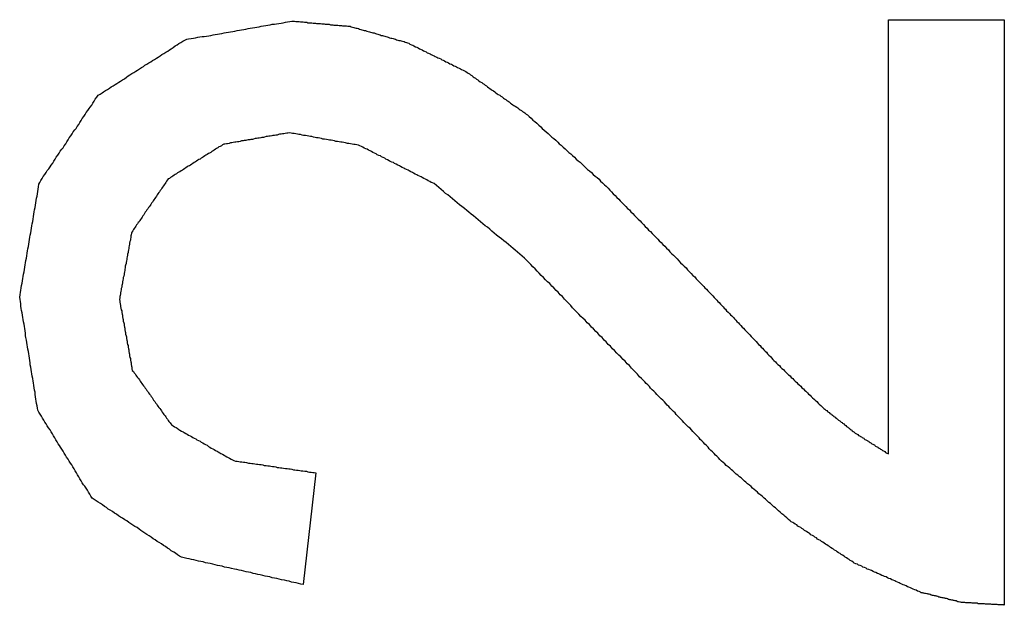
# Model space of a CAD drawing. Extents: x 9 to 79, y 2 to 135.
# Drawn here: x 11 to 11, y 43 to 43 of the extents above; entities that cross this region are included whole.
import ezdxf

# ---------------------------------------------------------------- set-up
doc = ezdxf.new("R2010")
doc.units = 0
doc.layers.add('TRIMETRIC', color=7, linetype='CONTINUOUS')

msp = doc.modelspace()

# ---------------------------------------------------------------- linework, layer by layer
at = {"layer": 'TRIMETRIC', "color": 7, "linetype": 'CONTINUOUS'}
for p, q in [((10.74807, 43.0358), (10.74807, 43.14597)), ((10.74807, 43.14597), (10.77748, 43.14597)), ((10.77748, 43.14597), (10.77748, 42.99744)), ((10.60272, 43.031), (10.59949, 43.00267))]:
    msp.add_line(p, q, dxfattribs=at)
at = {"layer": 'TRIMETRIC', "color": 7}
for points in [[(10.5474, 43.1268, 0), (10.5479, 43.1271, 0), (10.5484, 43.1274, 0), (10.5488, 43.1277, 0), (10.5493, 43.128, 0), (10.5498, 43.1283, 0), (10.5503, 43.1286, 0), (10.5507, 43.1289, 0), (10.5512, 43.1292, 0), (10.5517, 43.1295, 0), (10.5522, 43.1298, 0), (10.5527, 43.1301, 0), (10.5531, 43.1304, 0), (10.5536, 43.1307, 0), (10.5541, 43.131, 0), (10.5546, 43.1314, 0), (10.555, 43.1317, 0), (10.5555, 43.132, 0), (10.556, 43.1323, 0), (10.5565, 43.1326, 0), (10.557, 43.1329, 0), (10.5574, 43.1332, 0), (10.5579, 43.1335, 0), (10.5584, 43.1338, 0), (10.5589, 43.1341, 0), (10.5593, 43.1344, 0), (10.5598, 43.1347, 0), (10.5603, 43.135, 0), (10.5608, 43.1353, 0), (10.5612, 43.1356, 0), (10.5617, 43.1359, 0), (10.5622, 43.1362, 0), (10.5627, 43.1365, 0), (10.5632, 43.1368, 0), (10.5636, 43.1371, 0), (10.5641, 43.1374, 0), (10.5646, 43.1377, 0), (10.5651, 43.138, 0), (10.5655, 43.1383, 0), (10.566, 43.1386, 0), (10.5665, 43.1389, 0), (10.567, 43.1393, 0), (10.5675, 43.1396, 0), (10.5679, 43.1399, 0), (10.5684, 43.1402, 0), (10.5689, 43.1405, 0), (10.5694, 43.1408, 0), (10.5699, 43.141, 0), (10.5704, 43.1411, 0), (10.571, 43.1412, 0), (10.5716, 43.1413, 0), (10.5721, 43.1414, 0), (10.5727, 43.1415, 0), (10.5732, 43.1416, 0), (10.5738, 43.1417, 0), (10.5743, 43.1417, 0), (10.5749, 43.1418, 0), (10.5755, 43.1419, 0), (10.576, 43.142, 0), (10.5766, 43.1421, 0), (10.5771, 43.1422, 0), (10.5777, 43.1423, 0), (10.5782, 43.1424, 0), (10.5788, 43.1425, 0), (10.5794, 43.1426, 0), (10.5799, 43.1427, 0), (10.5805, 43.1428, 0), (10.581, 43.1429, 0), (10.5816, 43.143, 0), (10.5821, 43.1431, 0), (10.5827, 43.1432, 0), (10.5833, 43.1433, 0), (10.5838, 43.1434, 0), (10.5844, 43.1435, 0), (10.5849, 43.1436, 0), (10.5855, 43.1437, 0), (10.586, 43.1438, 0), (10.5866, 43.1439, 0), (10.5872, 43.144, 0), (10.5877, 43.1441, 0), (10.5883, 43.1442, 0), (10.5888, 43.1443, 0), (10.5894, 43.1444, 0), (10.59, 43.1445, 0), (10.5905, 43.1446, 0), (10.5911, 43.1447, 0), (10.5916, 43.1448, 0), (10.5922, 43.1448, 0), (10.5927, 43.1449, 0), (10.5933, 43.145, 0), (10.5939, 43.1451, 0), (10.5944, 43.1452, 0), (10.595, 43.1453, 0), (10.5955, 43.1454, 0), (10.5961, 43.1455, 0), (10.5966, 43.1456, 0)], [(10.5966, 43.1456, 0), (10.597, 43.1456, 0), (10.5973, 43.1456, 0), (10.5976, 43.1455, 0), (10.5979, 43.1455, 0), (10.5982, 43.1455, 0), (10.5985, 43.1455, 0), (10.5988, 43.1454, 0), (10.5992, 43.1454, 0), (10.5995, 43.1454, 0), (10.5998, 43.1453, 0), (10.6001, 43.1453, 0), (10.6004, 43.1453, 0), (10.6007, 43.1452, 0), (10.601, 43.1452, 0), (10.6014, 43.1452, 0), (10.6017, 43.1452, 0), (10.602, 43.1451, 0), (10.6023, 43.1451, 0), (10.6026, 43.1451, 0), (10.6029, 43.145, 0), (10.6032, 43.145, 0), (10.6036, 43.145, 0), (10.6039, 43.145, 0), (10.6042, 43.1449, 0), (10.6045, 43.1449, 0), (10.6048, 43.1449, 0), (10.6051, 43.1448, 0), (10.6054, 43.1448, 0), (10.6057, 43.1448, 0), (10.6061, 43.1448, 0), (10.6064, 43.1447, 0), (10.6067, 43.1447, 0), (10.607, 43.1447, 0), (10.6073, 43.1446, 0), (10.6076, 43.1446, 0), (10.6079, 43.1446, 0), (10.6083, 43.1446, 0), (10.6086, 43.1445, 0), (10.6089, 43.1445, 0), (10.6092, 43.1445, 0), (10.6095, 43.1444, 0), (10.6098, 43.1444, 0), (10.6101, 43.1444, 0), (10.6105, 43.1444, 0), (10.6108, 43.1443, 0), (10.6111, 43.1443, 0), (10.6114, 43.1443, 0), (10.6117, 43.1442, 0), (10.612, 43.1441, 0), (10.6123, 43.144, 0), (10.6126, 43.1439, 0), (10.6129, 43.1438, 0), (10.6132, 43.1438, 0), (10.6135, 43.1437, 0), (10.6138, 43.1436, 0), (10.6141, 43.1435, 0), (10.6144, 43.1434, 0), (10.6147, 43.1433, 0), (10.615, 43.1432, 0), (10.6153, 43.1432, 0), (10.6156, 43.1431, 0), (10.616, 43.143, 0), (10.6163, 43.1429, 0), (10.6166, 43.1428, 0), (10.6169, 43.1427, 0), (10.6172, 43.1426, 0), (10.6175, 43.1426, 0), (10.6178, 43.1425, 0), (10.6181, 43.1424, 0), (10.6184, 43.1423, 0), (10.6187, 43.1422, 0), (10.619, 43.1421, 0), (10.6193, 43.142, 0), (10.6196, 43.142, 0), (10.6199, 43.1419, 0), (10.6202, 43.1418, 0), (10.6205, 43.1417, 0), (10.6208, 43.1416, 0), (10.6211, 43.1415, 0), (10.6214, 43.1414, 0), (10.6217, 43.1413, 0), (10.622, 43.1413, 0), (10.6223, 43.1412, 0), (10.6226, 43.1411, 0), (10.6229, 43.141, 0), (10.6232, 43.1409, 0), (10.6235, 43.1408, 0), (10.6238, 43.1407, 0), (10.6241, 43.1407, 0), (10.6244, 43.1406, 0), (10.6247, 43.1405, 0), (10.6251, 43.1404, 0), (10.6254, 43.1403, 0), (10.6257, 43.1402, 0), (10.626, 43.1401, 0)], [(10.626, 43.1401, 0), (10.6263, 43.14, 0), (10.6266, 43.1398, 0), (10.627, 43.1396, 0), (10.6273, 43.1395, 0), (10.6276, 43.1393, 0), (10.628, 43.1391, 0), (10.6283, 43.139, 0), (10.6287, 43.1388, 0), (10.629, 43.1386, 0), (10.6293, 43.1385, 0), (10.6297, 43.1383, 0), (10.63, 43.1381, 0), (10.6303, 43.138, 0), (10.6307, 43.1378, 0), (10.631, 43.1376, 0), (10.6313, 43.1375, 0), (10.6317, 43.1373, 0), (10.632, 43.1371, 0), (10.6323, 43.137, 0), (10.6327, 43.1368, 0), (10.633, 43.1366, 0), (10.6334, 43.1365, 0), (10.6337, 43.1363, 0), (10.634, 43.1362, 0), (10.6344, 43.136, 0), (10.6347, 43.1358, 0), (10.635, 43.1357, 0), (10.6354, 43.1355, 0), (10.6357, 43.1353, 0), (10.636, 43.1352, 0), (10.6364, 43.135, 0), (10.6367, 43.1348, 0), (10.6371, 43.1347, 0), (10.6374, 43.1345, 0), (10.6377, 43.1343, 0), (10.6381, 43.1342, 0), (10.6384, 43.134, 0), (10.6387, 43.1338, 0), (10.6391, 43.1337, 0), (10.6394, 43.1335, 0), (10.6397, 43.1333, 0), (10.6401, 43.1332, 0), (10.6404, 43.133, 0), (10.6408, 43.1328, 0), (10.6411, 43.1326, 0), (10.6414, 43.1324, 0), (10.6417, 43.1322, 0), (10.642, 43.132, 0), (10.6423, 43.1318, 0), (10.6426, 43.1315, 0), (10.6429, 43.1313, 0), (10.6432, 43.1311, 0), (10.6435, 43.1309, 0), (10.6438, 43.1307, 0), (10.6441, 43.1305, 0), (10.6444, 43.1302, 0), (10.6448, 43.13, 0), (10.6451, 43.1298, 0), (10.6454, 43.1296, 0), (10.6457, 43.1294, 0), (10.646, 43.1292, 0), (10.6463, 43.1289, 0), (10.6466, 43.1287, 0), (10.6469, 43.1285, 0), (10.6472, 43.1283, 0), (10.6475, 43.1281, 0), (10.6478, 43.1279, 0), (10.6481, 43.1277, 0), (10.6484, 43.1274, 0), (10.6487, 43.1272, 0), (10.649, 43.127, 0), (10.6494, 43.1268, 0), (10.6497, 43.1266, 0), (10.65, 43.1264, 0), (10.6503, 43.1261, 0), (10.6506, 43.1259, 0), (10.6509, 43.1257, 0), (10.6512, 43.1255, 0), (10.6515, 43.1253, 0), (10.6518, 43.1251, 0), (10.6521, 43.1248, 0), (10.6524, 43.1246, 0), (10.6527, 43.1244, 0), (10.653, 43.1242, 0), (10.6533, 43.124, 0), (10.6537, 43.1238, 0), (10.654, 43.1236, 0), (10.6543, 43.1233, 0), (10.6546, 43.1231, 0), (10.6549, 43.1229, 0), (10.6552, 43.1227, 0), (10.6555, 43.1225, 0), (10.6558, 43.1223, 0), (10.6561, 43.122, 0), (10.6564, 43.1218, 0)], [(10.5275, 43.0756, 0), (10.5276, 43.0762, 0), (10.5277, 43.0768, 0), (10.5278, 43.0773, 0), (10.5279, 43.0779, 0), (10.528, 43.0785, 0), (10.5281, 43.0791, 0), (10.5282, 43.0797, 0), (10.5283, 43.0803, 0), (10.5284, 43.0808, 0), (10.5285, 43.0814, 0), (10.5286, 43.082, 0), (10.5287, 43.0826, 0), (10.5288, 43.0832, 0), (10.5289, 43.0838, 0), (10.529, 43.0843, 0), (10.5291, 43.0849, 0), (10.5292, 43.0855, 0), (10.5293, 43.0861, 0), (10.5294, 43.0867, 0), (10.5295, 43.0873, 0), (10.5296, 43.0878, 0), (10.5297, 43.0884, 0), (10.5298, 43.089, 0), (10.5299, 43.0896, 0), (10.53, 43.0902, 0), (10.5301, 43.0908, 0), (10.5302, 43.0913, 0), (10.5303, 43.0919, 0), (10.5304, 43.0925, 0), (10.5305, 43.0931, 0), (10.5306, 43.0937, 0), (10.5307, 43.0942, 0), (10.5308, 43.0948, 0), (10.5309, 43.0954, 0), (10.531, 43.096, 0), (10.5311, 43.0966, 0), (10.5312, 43.0972, 0), (10.5313, 43.0977, 0), (10.5314, 43.0983, 0), (10.5315, 43.0989, 0), (10.5316, 43.0995, 0), (10.5317, 43.1001, 0), (10.5318, 43.1007, 0), (10.5319, 43.1012, 0), (10.532, 43.1018, 0), (10.5321, 43.1024, 0), (10.5322, 43.103, 0), (10.5323, 43.1036, 0), (10.5324, 43.1042, 0), (10.5326, 43.1047, 0), (10.5329, 43.1052, 0), (10.5332, 43.1057, 0), (10.5335, 43.1062, 0), (10.5339, 43.1067, 0), (10.5342, 43.1072, 0), (10.5345, 43.1077, 0), (10.5349, 43.1081, 0), (10.5352, 43.1086, 0), (10.5355, 43.1091, 0), (10.5359, 43.1096, 0), (10.5362, 43.1101, 0), (10.5365, 43.1106, 0), (10.5368, 43.1111, 0), (10.5372, 43.1116, 0), (10.5375, 43.1121, 0), (10.5378, 43.1126, 0), (10.5382, 43.1131, 0), (10.5385, 43.1135, 0), (10.5388, 43.114, 0), (10.5392, 43.1145, 0), (10.5395, 43.115, 0), (10.5398, 43.1155, 0), (10.5401, 43.116, 0), (10.5405, 43.1165, 0), (10.5408, 43.117, 0), (10.5411, 43.1175, 0), (10.5415, 43.118, 0), (10.5418, 43.1184, 0), (10.5421, 43.1189, 0), (10.5425, 43.1194, 0), (10.5428, 43.1199, 0), (10.5431, 43.1204, 0), (10.5434, 43.1209, 0), (10.5438, 43.1214, 0), (10.5441, 43.1219, 0), (10.5444, 43.1224, 0), (10.5448, 43.1229, 0), (10.5451, 43.1234, 0), (10.5454, 43.1238, 0), (10.5458, 43.1243, 0), (10.5461, 43.1248, 0), (10.5464, 43.1253, 0), (10.5467, 43.1258, 0), (10.5471, 43.1263, 0), (10.5474, 43.1268, 0)], [(10.6564, 43.1218, 0), (10.6569, 43.1214, 0), (10.6574, 43.121, 0), (10.6578, 43.1205, 0), (10.6583, 43.1201, 0), (10.6588, 43.1197, 0), (10.6593, 43.1192, 0), (10.6598, 43.1188, 0), (10.6602, 43.1184, 0), (10.6607, 43.1179, 0), (10.6612, 43.1175, 0), (10.6617, 43.1171, 0), (10.6621, 43.1167, 0), (10.6626, 43.1162, 0), (10.6631, 43.1158, 0), (10.6636, 43.1154, 0), (10.6641, 43.1149, 0), (10.6645, 43.1145, 0), (10.665, 43.1141, 0), (10.6655, 43.1136, 0), (10.666, 43.1132, 0), (10.6664, 43.1128, 0), (10.6669, 43.1123, 0), (10.6674, 43.1119, 0), (10.6679, 43.1115, 0), (10.6684, 43.1111, 0), (10.6688, 43.1106, 0), (10.6693, 43.1102, 0), (10.6698, 43.1098, 0), (10.6703, 43.1093, 0), (10.6707, 43.1089, 0), (10.6712, 43.1085, 0), (10.6717, 43.108, 0), (10.6722, 43.1076, 0), (10.6727, 43.1072, 0), (10.6731, 43.1067, 0), (10.6736, 43.1063, 0), (10.6741, 43.1059, 0), (10.6746, 43.1055, 0), (10.675, 43.105, 0), (10.6755, 43.1046, 0), (10.676, 43.1041, 0), (10.6764, 43.1037, 0), (10.6769, 43.1032, 0), (10.6773, 43.1027, 0), (10.6778, 43.1023, 0), (10.6782, 43.1018, 0), (10.6787, 43.1014, 0), (10.6791, 43.1009, 0), (10.6796, 43.1004, 0), (10.68, 43.1, 0), (10.6805, 43.0995, 0), (10.6809, 43.0991, 0), (10.6814, 43.0986, 0), (10.6818, 43.0981, 0), (10.6823, 43.0977, 0), (10.6827, 43.0972, 0), (10.6832, 43.0968, 0), (10.6836, 43.0963, 0), (10.6841, 43.0958, 0), (10.6845, 43.0954, 0), (10.685, 43.0949, 0), (10.6854, 43.0945, 0), (10.6859, 43.094, 0), (10.6863, 43.0935, 0), (10.6868, 43.0931, 0), (10.6872, 43.0926, 0), (10.6877, 43.0922, 0), (10.6881, 43.0917, 0), (10.6886, 43.0912, 0), (10.689, 43.0908, 0), (10.6895, 43.0903, 0), (10.6899, 43.0899, 0), (10.6904, 43.0894, 0), (10.6908, 43.0889, 0), (10.6913, 43.0885, 0), (10.6917, 43.088, 0), (10.6922, 43.0876, 0), (10.6926, 43.0871, 0), (10.6931, 43.0866, 0), (10.6935, 43.0862, 0), (10.694, 43.0857, 0), (10.6944, 43.0853, 0), (10.6949, 43.0848, 0), (10.6953, 43.0843, 0), (10.6958, 43.0839, 0), (10.6962, 43.0834, 0), (10.6967, 43.083, 0), (10.6971, 43.0825, 0), (10.6976, 43.082, 0), (10.698, 43.0816, 0), (10.6984, 43.0811, 0), (10.6989, 43.0807, 0), (10.6993, 43.0802, 0), (10.6998, 43.0797, 0), (10.7002, 43.0793, 0)], [(10.596, 43.1173, 0), (10.5956, 43.1172, 0), (10.5953, 43.1172, 0), (10.5949, 43.1171, 0), (10.5946, 43.117, 0), (10.5942, 43.117, 0), (10.5939, 43.1169, 0), (10.5935, 43.1169, 0), (10.5932, 43.1168, 0), (10.5929, 43.1167, 0), (10.5925, 43.1167, 0), (10.5922, 43.1166, 0), (10.5918, 43.1166, 0), (10.5915, 43.1165, 0), (10.5911, 43.1164, 0), (10.5908, 43.1164, 0), (10.5904, 43.1163, 0), (10.5901, 43.1163, 0), (10.5897, 43.1162, 0), (10.5894, 43.1161, 0), (10.589, 43.1161, 0), (10.5887, 43.116, 0), (10.5883, 43.1159, 0), (10.588, 43.1159, 0), (10.5876, 43.1158, 0), (10.5873, 43.1158, 0), (10.5869, 43.1157, 0), (10.5866, 43.1156, 0), (10.5862, 43.1156, 0), (10.5859, 43.1155, 0), (10.5855, 43.1155, 0), (10.5852, 43.1154, 0), (10.5849, 43.1153, 0), (10.5845, 43.1153, 0), (10.5842, 43.1152, 0), (10.5838, 43.1152, 0), (10.5835, 43.1151, 0), (10.5831, 43.115, 0), (10.5828, 43.115, 0), (10.5824, 43.1149, 0), (10.5821, 43.1149, 0), (10.5817, 43.1148, 0), (10.5814, 43.1147, 0), (10.581, 43.1147, 0), (10.5807, 43.1146, 0), (10.5803, 43.1145, 0), (10.58, 43.1145, 0), (10.5796, 43.1144, 0), (10.5793, 43.1144, 0), (10.579, 43.1142, 0), (10.5787, 43.114, 0), (10.5784, 43.1138, 0), (10.5781, 43.1137, 0), (10.5778, 43.1135, 0), (10.5775, 43.1133, 0), (10.5772, 43.1131, 0), (10.5769, 43.1129, 0), (10.5766, 43.1127, 0), (10.5763, 43.1125, 0), (10.576, 43.1123, 0), (10.5757, 43.1121, 0), (10.5754, 43.112, 0), (10.5751, 43.1118, 0), (10.5748, 43.1116, 0), (10.5745, 43.1114, 0), (10.5742, 43.1112, 0), (10.5739, 43.111, 0), (10.5736, 43.1108, 0), (10.5733, 43.1106, 0), (10.573, 43.1105, 0), (10.5727, 43.1103, 0), (10.5724, 43.1101, 0), (10.5721, 43.1099, 0), (10.5718, 43.1097, 0), (10.5715, 43.1095, 0), (10.5712, 43.1093, 0), (10.5709, 43.1091, 0), (10.5706, 43.1089, 0), (10.5703, 43.1088, 0), (10.57, 43.1086, 0), (10.5697, 43.1084, 0), (10.5694, 43.1082, 0), (10.5691, 43.108, 0), (10.5688, 43.1078, 0), (10.5685, 43.1076, 0), (10.5682, 43.1074, 0), (10.5679, 43.1073, 0), (10.5676, 43.1071, 0), (10.5673, 43.1069, 0), (10.567, 43.1067, 0), (10.5667, 43.1065, 0), (10.5664, 43.1063, 0), (10.5661, 43.1061, 0), (10.5658, 43.1059, 0), (10.5655, 43.1057, 0), (10.5652, 43.1056, 0)], [(10.6327, 43.1044, 0), (10.6323, 43.1046, 0), (10.632, 43.1047, 0), (10.6316, 43.1049, 0), (10.6312, 43.1051, 0), (10.6309, 43.1053, 0), (10.6305, 43.1055, 0), (10.6301, 43.1057, 0), (10.6297, 43.1059, 0), (10.6294, 43.1061, 0), (10.629, 43.1063, 0), (10.6286, 43.1064, 0), (10.6283, 43.1066, 0), (10.6279, 43.1068, 0), (10.6275, 43.107, 0), (10.6272, 43.1072, 0), (10.6268, 43.1074, 0), (10.6264, 43.1076, 0), (10.6261, 43.1078, 0), (10.6257, 43.108, 0), (10.6253, 43.1081, 0), (10.625, 43.1083, 0), (10.6246, 43.1085, 0), (10.6242, 43.1087, 0), (10.6239, 43.1089, 0), (10.6235, 43.1091, 0), (10.6231, 43.1093, 0), (10.6227, 43.1095, 0), (10.6224, 43.1097, 0), (10.622, 43.1098, 0), (10.6216, 43.11, 0), (10.6213, 43.1102, 0), (10.6209, 43.1104, 0), (10.6205, 43.1106, 0), (10.6202, 43.1108, 0), (10.6198, 43.111, 0), (10.6194, 43.1112, 0), (10.6191, 43.1114, 0), (10.6187, 43.1115, 0), (10.6183, 43.1117, 0), (10.618, 43.1119, 0), (10.6176, 43.1121, 0), (10.6172, 43.1123, 0), (10.6168, 43.1125, 0), (10.6165, 43.1127, 0), (10.6161, 43.1129, 0), (10.6157, 43.1131, 0), (10.6154, 43.1132, 0), (10.615, 43.1134, 0), (10.6146, 43.1136, 0), (10.6143, 43.1138, 0), (10.6139, 43.114, 0), (10.6135, 43.1141, 0), (10.6131, 43.1142, 0), (10.6127, 43.1143, 0), (10.6123, 43.1143, 0), (10.6119, 43.1144, 0), (10.6115, 43.1145, 0), (10.6111, 43.1146, 0), (10.6107, 43.1146, 0), (10.6102, 43.1147, 0), (10.6098, 43.1148, 0), (10.6094, 43.1149, 0), (10.609, 43.1149, 0), (10.6086, 43.115, 0), (10.6082, 43.1151, 0), (10.6078, 43.1151, 0), (10.6074, 43.1152, 0), (10.607, 43.1153, 0), (10.6066, 43.1154, 0), (10.6062, 43.1154, 0), (10.6058, 43.1155, 0), (10.6054, 43.1156, 0), (10.6049, 43.1157, 0), (10.6045, 43.1157, 0), (10.6041, 43.1158, 0), (10.6037, 43.1159, 0), (10.6033, 43.116, 0), (10.6029, 43.116, 0), (10.6025, 43.1161, 0), (10.6021, 43.1162, 0), (10.6017, 43.1163, 0), (10.6013, 43.1163, 0), (10.6009, 43.1164, 0), (10.6005, 43.1165, 0), (10.6001, 43.1166, 0), (10.5996, 43.1166, 0), (10.5992, 43.1167, 0), (10.5988, 43.1168, 0), (10.5984, 43.1168, 0), (10.598, 43.1169, 0), (10.5976, 43.117, 0), (10.5972, 43.1171, 0), (10.5968, 43.1171, 0), (10.5964, 43.1172, 0), (10.596, 43.1173, 0)], [(10.5652, 43.1056, 0), (10.565, 43.1053, 0), (10.5648, 43.105, 0), (10.5646, 43.1047, 0), (10.5644, 43.1044, 0), (10.5642, 43.1041, 0), (10.564, 43.1038, 0), (10.5638, 43.1035, 0), (10.5636, 43.1032, 0), (10.5634, 43.1029, 0), (10.5632, 43.1026, 0), (10.563, 43.1023, 0), (10.5628, 43.1021, 0), (10.5626, 43.1018, 0), (10.5624, 43.1015, 0), (10.5622, 43.1012, 0), (10.562, 43.1009, 0), (10.5618, 43.1006, 0), (10.5616, 43.1003, 0), (10.5614, 43.1, 0), (10.5612, 43.0997, 0), (10.561, 43.0994, 0), (10.5608, 43.0991, 0), (10.5606, 43.0988, 0), (10.5604, 43.0985, 0), (10.5602, 43.0983, 0), (10.56, 43.098, 0), (10.5598, 43.0977, 0), (10.5596, 43.0974, 0), (10.5594, 43.0971, 0), (10.5592, 43.0968, 0), (10.559, 43.0965, 0), (10.5588, 43.0962, 0), (10.5586, 43.0959, 0), (10.5584, 43.0956, 0), (10.5582, 43.0953, 0), (10.558, 43.095, 0), (10.5578, 43.0947, 0), (10.5576, 43.0945, 0), (10.5574, 43.0942, 0), (10.5572, 43.0939, 0), (10.557, 43.0936, 0), (10.5568, 43.0933, 0), (10.5566, 43.093, 0), (10.5564, 43.0927, 0), (10.5562, 43.0924, 0), (10.556, 43.0921, 0), (10.5559, 43.0918, 0), (10.5558, 43.0914, 0), (10.5557, 43.0911, 0), (10.5557, 43.0907, 0), (10.5556, 43.0904, 0), (10.5556, 43.09, 0), (10.5555, 43.0897, 0), (10.5554, 43.0893, 0), (10.5554, 43.089, 0), (10.5553, 43.0886, 0), (10.5552, 43.0883, 0), (10.5552, 43.0879, 0), (10.5551, 43.0876, 0), (10.555, 43.0872, 0), (10.555, 43.0869, 0), (10.5549, 43.0865, 0), (10.5549, 43.0862, 0), (10.5548, 43.0858, 0), (10.5547, 43.0855, 0), (10.5547, 43.0851, 0), (10.5546, 43.0848, 0), (10.5545, 43.0844, 0), (10.5545, 43.0841, 0), (10.5544, 43.0837, 0), (10.5543, 43.0834, 0), (10.5543, 43.083, 0), (10.5542, 43.0827, 0), (10.5542, 43.0823, 0), (10.5541, 43.082, 0), (10.554, 43.0816, 0), (10.554, 43.0813, 0), (10.5539, 43.0809, 0), (10.5538, 43.0806, 0), (10.5538, 43.0802, 0), (10.5537, 43.0799, 0), (10.5536, 43.0795, 0), (10.5536, 43.0792, 0), (10.5535, 43.0788, 0), (10.5534, 43.0785, 0), (10.5534, 43.0781, 0), (10.5533, 43.0778, 0), (10.5533, 43.0774, 0), (10.5532, 43.0771, 0), (10.5531, 43.0767, 0), (10.5531, 43.0764, 0), (10.553, 43.076, 0), (10.5529, 43.0757, 0), (10.5529, 43.0754, 0), (10.5528, 43.075, 0)], [(10.6854, 43.0549, 0), (10.6849, 43.0554, 0), (10.6844, 43.056, 0), (10.6839, 43.0565, 0), (10.6833, 43.0571, 0), (10.6828, 43.0576, 0), (10.6823, 43.0582, 0), (10.6817, 43.0587, 0), (10.6812, 43.0593, 0), (10.6807, 43.0598, 0), (10.6801, 43.0604, 0), (10.6796, 43.0609, 0), (10.6791, 43.0614, 0), (10.6785, 43.062, 0), (10.678, 43.0625, 0), (10.6775, 43.0631, 0), (10.6769, 43.0636, 0), (10.6764, 43.0642, 0), (10.6759, 43.0647, 0), (10.6754, 43.0653, 0), (10.6748, 43.0658, 0), (10.6743, 43.0664, 0), (10.6738, 43.0669, 0), (10.6732, 43.0675, 0), (10.6727, 43.068, 0), (10.6722, 43.0686, 0), (10.6716, 43.0691, 0), (10.6711, 43.0697, 0), (10.6706, 43.0702, 0), (10.67, 43.0707, 0), (10.6695, 43.0713, 0), (10.669, 43.0718, 0), (10.6684, 43.0724, 0), (10.6679, 43.0729, 0), (10.6674, 43.0735, 0), (10.6669, 43.074, 0), (10.6663, 43.0746, 0), (10.6658, 43.0751, 0), (10.6653, 43.0757, 0), (10.6647, 43.0762, 0), (10.6642, 43.0768, 0), (10.6637, 43.0773, 0), (10.6631, 43.0779, 0), (10.6626, 43.0784, 0), (10.6621, 43.079, 0), (10.6615, 43.0795, 0), (10.661, 43.08, 0), (10.6605, 43.0806, 0), (10.6599, 43.0811, 0), (10.6594, 43.0817, 0), (10.6589, 43.0822, 0), (10.6584, 43.0828, 0), (10.6578, 43.0833, 0), (10.6573, 43.0839, 0), (10.6568, 43.0844, 0), (10.6562, 43.085, 0), (10.6557, 43.0855, 0), (10.6551, 43.086, 0), (10.6545, 43.0865, 0), (10.6539, 43.087, 0), (10.6533, 43.0875, 0), (10.6528, 43.0879, 0), (10.6522, 43.0884, 0), (10.6516, 43.0889, 0), (10.651, 43.0894, 0), (10.6504, 43.0899, 0), (10.6498, 43.0904, 0), (10.6492, 43.0908, 0), (10.6486, 43.0913, 0), (10.648, 43.0918, 0), (10.6474, 43.0923, 0), (10.6469, 43.0928, 0), (10.6463, 43.0933, 0), (10.6457, 43.0937, 0), (10.6451, 43.0942, 0), (10.6445, 43.0947, 0), (10.6439, 43.0952, 0), (10.6433, 43.0957, 0), (10.6427, 43.0962, 0), (10.6421, 43.0966, 0), (10.6415, 43.0971, 0), (10.641, 43.0976, 0), (10.6404, 43.0981, 0), (10.6398, 43.0986, 0), (10.6392, 43.099, 0), (10.6386, 43.0995, 0), (10.638, 43.1, 0), (10.6374, 43.1005, 0), (10.6368, 43.101, 0), (10.6362, 43.1015, 0), (10.6356, 43.1019, 0), (10.6351, 43.1024, 0), (10.6345, 43.1029, 0), (10.6339, 43.1034, 0), (10.6333, 43.1039, 0), (10.6327, 43.1044, 0)], [(10.7002, 43.0793, 0), (10.7006, 43.0789, 0), (10.7009, 43.0786, 0), (10.7012, 43.0783, 0), (10.7015, 43.0779, 0), (10.7019, 43.0776, 0), (10.7022, 43.0772, 0), (10.7025, 43.0769, 0), (10.7028, 43.0766, 0), (10.7032, 43.0762, 0), (10.7035, 43.0759, 0), (10.7038, 43.0755, 0), (10.7041, 43.0752, 0), (10.7045, 43.0748, 0), (10.7048, 43.0745, 0), (10.7051, 43.0742, 0), (10.7054, 43.0738, 0), (10.7058, 43.0735, 0), (10.7061, 43.0731, 0), (10.7064, 43.0728, 0), (10.7067, 43.0725, 0), (10.707, 43.0721, 0), (10.7074, 43.0718, 0), (10.7077, 43.0714, 0), (10.708, 43.0711, 0), (10.7083, 43.0708, 0), (10.7087, 43.0704, 0), (10.709, 43.0701, 0), (10.7093, 43.0697, 0), (10.7096, 43.0694, 0), (10.71, 43.0691, 0), (10.7103, 43.0687, 0), (10.7106, 43.0684, 0), (10.7109, 43.068, 0), (10.7113, 43.0677, 0), (10.7116, 43.0673, 0), (10.7119, 43.067, 0), (10.7122, 43.0667, 0), (10.7126, 43.0663, 0), (10.7129, 43.066, 0), (10.7132, 43.0656, 0), (10.7135, 43.0653, 0), (10.7138, 43.065, 0), (10.7142, 43.0646, 0), (10.7145, 43.0643, 0), (10.7148, 43.0639, 0), (10.7151, 43.0636, 0), (10.7155, 43.0633, 0), (10.7158, 43.0629, 0), (10.7161, 43.0626, 0), (10.7164, 43.0622, 0), (10.7168, 43.0619, 0), (10.7171, 43.0616, 0), (10.7174, 43.0612, 0), (10.7177, 43.0609, 0), (10.7181, 43.0605, 0), (10.7184, 43.0602, 0), (10.7187, 43.0598, 0), (10.719, 43.0595, 0), (10.7194, 43.0592, 0), (10.7197, 43.0588, 0), (10.72, 43.0585, 0), (10.7204, 43.0582, 0), (10.7207, 43.0578, 0), (10.721, 43.0575, 0), (10.7214, 43.0572, 0), (10.7217, 43.0569, 0), (10.7221, 43.0565, 0), (10.7224, 43.0562, 0), (10.7227, 43.0559, 0), (10.7231, 43.0556, 0), (10.7234, 43.0552, 0), (10.7238, 43.0549, 0), (10.7241, 43.0546, 0), (10.7244, 43.0543, 0), (10.7248, 43.0539, 0), (10.7251, 43.0536, 0), (10.7254, 43.0533, 0), (10.7258, 43.053, 0), (10.7261, 43.0526, 0), (10.7265, 43.0523, 0), (10.7268, 43.052, 0), (10.7271, 43.0517, 0), (10.7275, 43.0513, 0), (10.7278, 43.051, 0), (10.7282, 43.0507, 0), (10.7285, 43.0504, 0), (10.7288, 43.05, 0), (10.7292, 43.0497, 0), (10.7295, 43.0494, 0), (10.7299, 43.0491, 0), (10.7302, 43.0487, 0), (10.7305, 43.0484, 0), (10.7309, 43.0481, 0), (10.7312, 43.0478, 0), (10.7316, 43.0474, 0)], [(10.5459, 43.0246, 0), (10.5456, 43.0251, 0), (10.5453, 43.0256, 0), (10.545, 43.0261, 0), (10.5447, 43.0266, 0), (10.5444, 43.0271, 0), (10.544, 43.0276, 0), (10.5437, 43.028, 0), (10.5434, 43.0285, 0), (10.5431, 43.029, 0), (10.5428, 43.0295, 0), (10.5425, 43.03, 0), (10.5422, 43.0305, 0), (10.5419, 43.031, 0), (10.5416, 43.0315, 0), (10.5413, 43.032, 0), (10.541, 43.0325, 0), (10.5407, 43.033, 0), (10.5404, 43.0335, 0), (10.5401, 43.034, 0), (10.5398, 43.0345, 0), (10.5394, 43.035, 0), (10.5391, 43.0355, 0), (10.5388, 43.036, 0), (10.5385, 43.0365, 0), (10.5382, 43.037, 0), (10.5379, 43.0375, 0), (10.5376, 43.0379, 0), (10.5373, 43.0384, 0), (10.537, 43.0389, 0), (10.5367, 43.0394, 0), (10.5364, 43.0399, 0), (10.5361, 43.0404, 0), (10.5358, 43.0409, 0), (10.5355, 43.0414, 0), (10.5352, 43.0419, 0), (10.5348, 43.0424, 0), (10.5345, 43.0429, 0), (10.5342, 43.0434, 0), (10.5339, 43.0439, 0), (10.5336, 43.0444, 0), (10.5333, 43.0449, 0), (10.533, 43.0454, 0), (10.5327, 43.0459, 0), (10.5324, 43.0464, 0), (10.5321, 43.0469, 0), (10.532, 43.0474, 0), (10.5319, 43.048, 0), (10.5318, 43.0486, 0), (10.5317, 43.0492, 0), (10.5316, 43.0497, 0), (10.5315, 43.0503, 0), (10.5314, 43.0509, 0), (10.5314, 43.0515, 0), (10.5313, 43.052, 0), (10.5312, 43.0526, 0), (10.5311, 43.0532, 0), (10.531, 43.0538, 0), (10.5309, 43.0543, 0), (10.5308, 43.0549, 0), (10.5307, 43.0555, 0), (10.5306, 43.0561, 0), (10.5305, 43.0566, 0), (10.5304, 43.0572, 0), (10.5303, 43.0578, 0), (10.5302, 43.0584, 0), (10.5302, 43.0589, 0), (10.5301, 43.0595, 0), (10.53, 43.0601, 0), (10.5299, 43.0607, 0), (10.5298, 43.0612, 0), (10.5297, 43.0618, 0), (10.5296, 43.0624, 0), (10.5295, 43.063, 0), (10.5294, 43.0635, 0), (10.5293, 43.0641, 0), (10.5292, 43.0647, 0), (10.5291, 43.0653, 0), (10.529, 43.0658, 0), (10.529, 43.0664, 0), (10.5289, 43.067, 0), (10.5288, 43.0676, 0), (10.5287, 43.0681, 0), (10.5286, 43.0687, 0), (10.5285, 43.0693, 0), (10.5284, 43.0699, 0), (10.5283, 43.0704, 0), (10.5282, 43.071, 0), (10.5281, 43.0716, 0), (10.528, 43.0722, 0), (10.5279, 43.0727, 0), (10.5278, 43.0733, 0), (10.5278, 43.0739, 0), (10.5277, 43.0745, 0), (10.5276, 43.075, 0), (10.5275, 43.0756, 0)], [(10.5528, 43.075, 0), (10.5529, 43.0746, 0), (10.5529, 43.0743, 0), (10.553, 43.0739, 0), (10.5531, 43.0735, 0), (10.5531, 43.0732, 0), (10.5532, 43.0728, 0), (10.5533, 43.0724, 0), (10.5534, 43.0721, 0), (10.5534, 43.0717, 0), (10.5535, 43.0713, 0), (10.5536, 43.071, 0), (10.5536, 43.0706, 0), (10.5537, 43.0702, 0), (10.5538, 43.0699, 0), (10.5538, 43.0695, 0), (10.5539, 43.0691, 0), (10.554, 43.0688, 0), (10.554, 43.0684, 0), (10.5541, 43.068, 0), (10.5542, 43.0677, 0), (10.5542, 43.0673, 0), (10.5543, 43.0669, 0), (10.5544, 43.0666, 0), (10.5544, 43.0662, 0), (10.5545, 43.0658, 0), (10.5546, 43.0655, 0), (10.5546, 43.0651, 0), (10.5547, 43.0647, 0), (10.5548, 43.0644, 0), (10.5548, 43.064, 0), (10.5549, 43.0636, 0), (10.555, 43.0633, 0), (10.555, 43.0629, 0), (10.5551, 43.0625, 0), (10.5552, 43.0622, 0), (10.5552, 43.0618, 0), (10.5553, 43.0614, 0), (10.5554, 43.0611, 0), (10.5554, 43.0607, 0), (10.5555, 43.0603, 0), (10.5556, 43.06, 0), (10.5556, 43.0596, 0), (10.5557, 43.0592, 0), (10.5558, 43.0589, 0), (10.5558, 43.0585, 0), (10.5559, 43.0581, 0), (10.556, 43.0578, 0), (10.556, 43.0574, 0), (10.5561, 43.057, 0), (10.5564, 43.0567, 0), (10.5566, 43.0564, 0), (10.5568, 43.0561, 0), (10.557, 43.0558, 0), (10.5572, 43.0555, 0), (10.5574, 43.0552, 0), (10.5577, 43.0549, 0), (10.5579, 43.0546, 0), (10.5581, 43.0543, 0), (10.5583, 43.054, 0), (10.5585, 43.0537, 0), (10.5587, 43.0534, 0), (10.5589, 43.0531, 0), (10.5592, 43.0528, 0), (10.5594, 43.0525, 0), (10.5596, 43.0522, 0), (10.5598, 43.0519, 0), (10.56, 43.0516, 0), (10.5602, 43.0513, 0), (10.5605, 43.051, 0), (10.5607, 43.0507, 0), (10.5609, 43.0504, 0), (10.5611, 43.0501, 0), (10.5613, 43.0498, 0), (10.5615, 43.0494, 0), (10.5618, 43.0491, 0), (10.562, 43.0488, 0), (10.5622, 43.0485, 0), (10.5624, 43.0482, 0), (10.5626, 43.0479, 0), (10.5628, 43.0476, 0), (10.5631, 43.0473, 0), (10.5633, 43.047, 0), (10.5635, 43.0467, 0), (10.5637, 43.0464, 0), (10.5639, 43.0461, 0), (10.5641, 43.0458, 0), (10.5644, 43.0455, 0), (10.5646, 43.0452, 0), (10.5648, 43.0449, 0), (10.565, 43.0446, 0), (10.5652, 43.0443, 0), (10.5654, 43.044, 0), (10.5657, 43.0437, 0), (10.5659, 43.0434, 0), (10.5661, 43.0431, 0)], [(10.7231, 43.0188, 0), (10.7227, 43.0192, 0), (10.7223, 43.0196, 0), (10.7219, 43.0199, 0), (10.7215, 43.0203, 0), (10.721, 43.0206, 0), (10.7206, 43.021, 0), (10.7202, 43.0214, 0), (10.7198, 43.0217, 0), (10.7194, 43.0221, 0), (10.719, 43.0224, 0), (10.7186, 43.0228, 0), (10.7181, 43.0232, 0), (10.7177, 43.0235, 0), (10.7173, 43.0239, 0), (10.7169, 43.0243, 0), (10.7165, 43.0246, 0), (10.7161, 43.025, 0), (10.7157, 43.0253, 0), (10.7152, 43.0257, 0), (10.7148, 43.0261, 0), (10.7144, 43.0264, 0), (10.714, 43.0268, 0), (10.7136, 43.0271, 0), (10.7132, 43.0275, 0), (10.7128, 43.0279, 0), (10.7123, 43.0282, 0), (10.7119, 43.0286, 0), (10.7115, 43.0289, 0), (10.7111, 43.0293, 0), (10.7107, 43.0297, 0), (10.7103, 43.03, 0), (10.7098, 43.0304, 0), (10.7094, 43.0307, 0), (10.709, 43.0311, 0), (10.7086, 43.0315, 0), (10.7082, 43.0318, 0), (10.7078, 43.0322, 0), (10.7074, 43.0325, 0), (10.7069, 43.0329, 0), (10.7065, 43.0333, 0), (10.7061, 43.0336, 0), (10.7057, 43.034, 0), (10.7053, 43.0344, 0), (10.7049, 43.0348, 0), (10.7045, 43.0352, 0), (10.7042, 43.0355, 0), (10.7038, 43.0359, 0), (10.7034, 43.0363, 0), (10.703, 43.0367, 0), (10.7026, 43.0371, 0), (10.7023, 43.0375, 0), (10.7019, 43.0379, 0), (10.7015, 43.0383, 0), (10.7011, 43.0387, 0), (10.7007, 43.0391, 0), (10.7003, 43.0395, 0), (10.7, 43.0399, 0), (10.6996, 43.0403, 0), (10.6992, 43.0407, 0), (10.6988, 43.0411, 0), (10.6984, 43.0415, 0), (10.6981, 43.0419, 0), (10.6977, 43.0423, 0), (10.6973, 43.0426, 0), (10.6969, 43.043, 0), (10.6965, 43.0434, 0), (10.6961, 43.0438, 0), (10.6958, 43.0442, 0), (10.6954, 43.0446, 0), (10.695, 43.045, 0), (10.6946, 43.0454, 0), (10.6942, 43.0458, 0), (10.6939, 43.0462, 0), (10.6935, 43.0466, 0), (10.6931, 43.047, 0), (10.6927, 43.0474, 0), (10.6923, 43.0478, 0), (10.6919, 43.0482, 0), (10.6916, 43.0486, 0), (10.6912, 43.049, 0), (10.6908, 43.0494, 0), (10.6904, 43.0498, 0), (10.69, 43.0501, 0), (10.6896, 43.0505, 0), (10.6893, 43.0509, 0), (10.6889, 43.0513, 0), (10.6885, 43.0517, 0), (10.6881, 43.0521, 0), (10.6877, 43.0525, 0), (10.6874, 43.0529, 0), (10.687, 43.0533, 0), (10.6866, 43.0537, 0), (10.6862, 43.0541, 0), (10.6858, 43.0545, 0), (10.6854, 43.0549, 0)], [(10.7316, 43.0474, 0), (10.7317, 43.0473, 0), (10.7319, 43.0472, 0), (10.7321, 43.047, 0), (10.7322, 43.0469, 0), (10.7324, 43.0468, 0), (10.7326, 43.0466, 0), (10.7327, 43.0465, 0), (10.7329, 43.0464, 0), (10.7331, 43.0463, 0), (10.7332, 43.0461, 0), (10.7334, 43.046, 0), (10.7336, 43.0459, 0), (10.7337, 43.0457, 0), (10.7339, 43.0456, 0), (10.7341, 43.0455, 0), (10.7342, 43.0453, 0), (10.7344, 43.0452, 0), (10.7346, 43.0451, 0), (10.7347, 43.0449, 0), (10.7349, 43.0448, 0), (10.7351, 43.0447, 0), (10.7352, 43.0445, 0), (10.7354, 43.0444, 0), (10.7356, 43.0443, 0), (10.7357, 43.0442, 0), (10.7359, 43.044, 0), (10.7361, 43.0439, 0), (10.7363, 43.0438, 0), (10.7364, 43.0436, 0), (10.7366, 43.0435, 0), (10.7368, 43.0434, 0), (10.7369, 43.0432, 0), (10.7371, 43.0431, 0), (10.7373, 43.043, 0), (10.7374, 43.0428, 0), (10.7376, 43.0427, 0), (10.7378, 43.0426, 0), (10.7379, 43.0424, 0), (10.7381, 43.0423, 0), (10.7383, 43.0422, 0), (10.7384, 43.0421, 0), (10.7386, 43.0419, 0), (10.7388, 43.0418, 0), (10.7389, 43.0417, 0), (10.7391, 43.0415, 0), (10.7393, 43.0414, 0), (10.7394, 43.0413, 0), (10.7396, 43.0411, 0), (10.7398, 43.041, 0), (10.74, 43.0409, 0), (10.7401, 43.0408, 0), (10.7403, 43.0407, 0), (10.7405, 43.0405, 0), (10.7407, 43.0404, 0), (10.7409, 43.0403, 0), (10.741, 43.0402, 0), (10.7412, 43.0401, 0), (10.7414, 43.04, 0), (10.7416, 43.0399, 0), (10.7418, 43.0398, 0), (10.7419, 43.0396, 0), (10.7421, 43.0395, 0), (10.7423, 43.0394, 0), (10.7425, 43.0393, 0), (10.7427, 43.0392, 0), (10.7428, 43.0391, 0), (10.743, 43.039, 0), (10.7432, 43.0389, 0), (10.7434, 43.0387, 0), (10.7436, 43.0386, 0), (10.7437, 43.0385, 0), (10.7439, 43.0384, 0), (10.7441, 43.0383, 0), (10.7443, 43.0382, 0), (10.7445, 43.0381, 0), (10.7446, 43.0379, 0), (10.7448, 43.0378, 0), (10.745, 43.0377, 0), (10.7452, 43.0376, 0), (10.7454, 43.0375, 0), (10.7455, 43.0374, 0), (10.7457, 43.0373, 0), (10.7459, 43.0372, 0), (10.7461, 43.037, 0), (10.7463, 43.0369, 0), (10.7464, 43.0368, 0), (10.7466, 43.0367, 0), (10.7468, 43.0366, 0), (10.747, 43.0365, 0), (10.7472, 43.0364, 0), (10.7473, 43.0362, 0), (10.7475, 43.0361, 0), (10.7477, 43.036, 0), (10.7479, 43.0359, 0), (10.7481, 43.0358, 0)], [(10.5661, 43.0431, 0), (10.5665, 43.0429, 0), (10.5668, 43.0427, 0), (10.5672, 43.0425, 0), (10.5675, 43.0423, 0), (10.5679, 43.042, 0), (10.5682, 43.0418, 0), (10.5686, 43.0416, 0), (10.569, 43.0414, 0), (10.5693, 43.0412, 0), (10.5697, 43.041, 0), (10.57, 43.0408, 0), (10.5704, 43.0406, 0), (10.5708, 43.0404, 0), (10.5711, 43.0402, 0), (10.5715, 43.04, 0), (10.5718, 43.0398, 0), (10.5722, 43.0396, 0), (10.5725, 43.0394, 0), (10.5729, 43.0392, 0), (10.5733, 43.039, 0), (10.5736, 43.0388, 0), (10.574, 43.0386, 0), (10.5743, 43.0384, 0), (10.5747, 43.0382, 0), (10.5751, 43.038, 0), (10.5754, 43.0377, 0), (10.5758, 43.0375, 0), (10.5761, 43.0373, 0), (10.5765, 43.0371, 0), (10.5769, 43.0369, 0), (10.5772, 43.0367, 0), (10.5776, 43.0365, 0), (10.5779, 43.0363, 0), (10.5783, 43.0361, 0), (10.5786, 43.0359, 0), (10.579, 43.0357, 0), (10.5794, 43.0355, 0), (10.5797, 43.0353, 0), (10.5801, 43.0351, 0), (10.5804, 43.0349, 0), (10.5808, 43.0347, 0), (10.5812, 43.0345, 0), (10.5815, 43.0343, 0), (10.5819, 43.0341, 0), (10.5823, 43.034, 0), (10.5827, 43.034, 0), (10.5831, 43.0339, 0), (10.5835, 43.0338, 0), (10.5839, 43.0338, 0), (10.5843, 43.0337, 0), (10.5847, 43.0337, 0), (10.5851, 43.0336, 0), (10.5856, 43.0335, 0), (10.586, 43.0335, 0), (10.5864, 43.0334, 0), (10.5868, 43.0334, 0), (10.5872, 43.0333, 0), (10.5876, 43.0332, 0), (10.588, 43.0332, 0), (10.5884, 43.0331, 0), (10.5888, 43.0331, 0), (10.5892, 43.033, 0), (10.5896, 43.0329, 0), (10.5901, 43.0329, 0), (10.5905, 43.0328, 0), (10.5909, 43.0328, 0), (10.5913, 43.0327, 0), (10.5917, 43.0326, 0), (10.5921, 43.0326, 0), (10.5925, 43.0325, 0), (10.5929, 43.0324, 0), (10.5933, 43.0324, 0), (10.5937, 43.0323, 0), (10.5941, 43.0323, 0), (10.5945, 43.0322, 0), (10.595, 43.0321, 0), (10.5954, 43.0321, 0), (10.5958, 43.032, 0), (10.5962, 43.032, 0), (10.5966, 43.0319, 0), (10.597, 43.0318, 0), (10.5974, 43.0318, 0), (10.5978, 43.0317, 0), (10.5982, 43.0317, 0), (10.5986, 43.0316, 0), (10.599, 43.0315, 0), (10.5994, 43.0315, 0), (10.5999, 43.0314, 0), (10.6003, 43.0314, 0), (10.6007, 43.0313, 0), (10.6011, 43.0312, 0), (10.6015, 43.0312, 0), (10.6019, 43.0311, 0), (10.6023, 43.0311, 0), (10.6027, 43.031, 0)], [(10.5995, 43.0027, 0), (10.5989, 43.0028, 0), (10.5983, 43.0029, 0), (10.5977, 43.0031, 0), (10.5971, 43.0032, 0), (10.5965, 43.0033, 0), (10.5959, 43.0035, 0), (10.5953, 43.0036, 0), (10.5947, 43.0038, 0), (10.594, 43.0039, 0), (10.5934, 43.004, 0), (10.5928, 43.0042, 0), (10.5922, 43.0043, 0), (10.5916, 43.0044, 0), (10.591, 43.0046, 0), (10.5904, 43.0047, 0), (10.5898, 43.0048, 0), (10.5892, 43.005, 0), (10.5886, 43.0051, 0), (10.588, 43.0052, 0), (10.5874, 43.0054, 0), (10.5868, 43.0055, 0), (10.5862, 43.0057, 0), (10.5856, 43.0058, 0), (10.585, 43.0059, 0), (10.5844, 43.0061, 0), (10.5838, 43.0062, 0), (10.5832, 43.0063, 0), (10.5826, 43.0065, 0), (10.582, 43.0066, 0), (10.5813, 43.0067, 0), (10.5807, 43.0069, 0), (10.5801, 43.007, 0), (10.5795, 43.0071, 0), (10.5789, 43.0073, 0), (10.5783, 43.0074, 0), (10.5777, 43.0075, 0), (10.5771, 43.0077, 0), (10.5765, 43.0078, 0), (10.5759, 43.008, 0), (10.5753, 43.0081, 0), (10.5747, 43.0082, 0), (10.5741, 43.0084, 0), (10.5735, 43.0085, 0), (10.5729, 43.0086, 0), (10.5723, 43.0088, 0), (10.5717, 43.0089, 0), (10.5711, 43.009, 0), (10.5705, 43.0092, 0), (10.5699, 43.0093, 0), (10.5693, 43.0094, 0), (10.5686, 43.0096, 0), (10.5681, 43.0099, 0), (10.5676, 43.0102, 0), (10.5671, 43.0106, 0), (10.5666, 43.0109, 0), (10.566, 43.0112, 0), (10.5655, 43.0116, 0), (10.565, 43.0119, 0), (10.5645, 43.0123, 0), (10.564, 43.0126, 0), (10.5635, 43.013, 0), (10.5629, 43.0133, 0), (10.5624, 43.0136, 0), (10.5619, 43.014, 0), (10.5614, 43.0143, 0), (10.5609, 43.0147, 0), (10.5604, 43.015, 0), (10.5598, 43.0154, 0), (10.5593, 43.0157, 0), (10.5588, 43.016, 0), (10.5583, 43.0164, 0), (10.5578, 43.0167, 0), (10.5573, 43.0171, 0), (10.5567, 43.0174, 0), (10.5562, 43.0177, 0), (10.5557, 43.0181, 0), (10.5552, 43.0184, 0), (10.5547, 43.0188, 0), (10.5542, 43.0191, 0), (10.5536, 43.0195, 0), (10.5531, 43.0198, 0), (10.5526, 43.0201, 0), (10.5521, 43.0205, 0), (10.5516, 43.0208, 0), (10.5511, 43.0212, 0), (10.5505, 43.0215, 0), (10.55, 43.0218, 0), (10.5495, 43.0222, 0), (10.549, 43.0225, 0), (10.5485, 43.0229, 0), (10.548, 43.0232, 0), (10.5474, 43.0236, 0), (10.5469, 43.0239, 0), (10.5464, 43.0242, 0), (10.5459, 43.0246, 0)], [(10.7562, 43.0007, 0), (10.7559, 43.0009, 0), (10.7555, 43.001, 0), (10.7551, 43.0012, 0), (10.7548, 43.0013, 0), (10.7544, 43.0015, 0), (10.754, 43.0017, 0), (10.7537, 43.0018, 0), (10.7533, 43.002, 0), (10.7529, 43.0021, 0), (10.7526, 43.0023, 0), (10.7522, 43.0025, 0), (10.7518, 43.0026, 0), (10.7515, 43.0028, 0), (10.7511, 43.0029, 0), (10.7508, 43.0031, 0), (10.7504, 43.0033, 0), (10.75, 43.0034, 0), (10.7497, 43.0036, 0), (10.7493, 43.0038, 0), (10.7489, 43.0039, 0), (10.7486, 43.0041, 0), (10.7482, 43.0042, 0), (10.7478, 43.0044, 0), (10.7475, 43.0046, 0), (10.7471, 43.0047, 0), (10.7467, 43.0049, 0), (10.7464, 43.005, 0), (10.746, 43.0052, 0), (10.7456, 43.0054, 0), (10.7453, 43.0055, 0), (10.7449, 43.0057, 0), (10.7445, 43.0058, 0), (10.7442, 43.006, 0), (10.7438, 43.0062, 0), (10.7435, 43.0063, 0), (10.7431, 43.0065, 0), (10.7427, 43.0066, 0), (10.7424, 43.0068, 0), (10.742, 43.007, 0), (10.7416, 43.0071, 0), (10.7413, 43.0073, 0), (10.7409, 43.0075, 0), (10.7405, 43.0076, 0), (10.7402, 43.0078, 0), (10.7398, 43.0079, 0), (10.7394, 43.0081, 0), (10.7391, 43.0083, 0), (10.7388, 43.0086, 0), (10.7384, 43.0088, 0), (10.7381, 43.009, 0), (10.7378, 43.0092, 0), (10.7374, 43.0094, 0), (10.7371, 43.0096, 0), (10.7368, 43.0099, 0), (10.7364, 43.0101, 0), (10.7361, 43.0103, 0), (10.7358, 43.0105, 0), (10.7354, 43.0107, 0), (10.7351, 43.011, 0), (10.7348, 43.0112, 0), (10.7344, 43.0114, 0), (10.7341, 43.0116, 0), (10.7338, 43.0118, 0), (10.7334, 43.0121, 0), (10.7331, 43.0123, 0), (10.7328, 43.0125, 0), (10.7324, 43.0127, 0), (10.7321, 43.0129, 0), (10.7318, 43.0132, 0), (10.7314, 43.0134, 0), (10.7311, 43.0136, 0), (10.7308, 43.0138, 0), (10.7304, 43.014, 0), (10.7301, 43.0142, 0), (10.7298, 43.0145, 0), (10.7294, 43.0147, 0), (10.7291, 43.0149, 0), (10.7288, 43.0151, 0), (10.7284, 43.0153, 0), (10.7281, 43.0156, 0), (10.7278, 43.0158, 0), (10.7274, 43.016, 0), (10.7271, 43.0162, 0), (10.7268, 43.0164, 0), (10.7264, 43.0167, 0), (10.7261, 43.0169, 0), (10.7258, 43.0171, 0), (10.7254, 43.0173, 0), (10.7251, 43.0175, 0), (10.7248, 43.0178, 0), (10.7244, 43.018, 0), (10.7241, 43.0182, 0), (10.7238, 43.0184, 0), (10.7234, 43.0186, 0), (10.7231, 43.0188, 0)], [(10.7775, 42.9974, 0), (10.7773, 42.9975, 0), (10.777, 42.9975, 0), (10.7768, 42.9975, 0), (10.7766, 42.9975, 0), (10.7763, 42.9975, 0), (10.7761, 42.9975, 0), (10.7759, 42.9975, 0), (10.7757, 42.9976, 0), (10.7754, 42.9976, 0), (10.7752, 42.9976, 0), (10.775, 42.9976, 0), (10.7748, 42.9976, 0), (10.7745, 42.9976, 0), (10.7743, 42.9976, 0), (10.7741, 42.9977, 0), (10.7738, 42.9977, 0), (10.7736, 42.9977, 0), (10.7734, 42.9977, 0), (10.7732, 42.9977, 0), (10.7729, 42.9977, 0), (10.7727, 42.9977, 0), (10.7725, 42.9978, 0), (10.7723, 42.9978, 0), (10.772, 42.9978, 0), (10.7718, 42.9978, 0), (10.7716, 42.9978, 0), (10.7714, 42.9978, 0), (10.7711, 42.9978, 0), (10.7709, 42.9978, 0), (10.7707, 42.9979, 0), (10.7704, 42.9979, 0), (10.7702, 42.9979, 0), (10.77, 42.9979, 0), (10.7698, 42.9979, 0), (10.7695, 42.9979, 0), (10.7693, 42.9979, 0), (10.7691, 42.998, 0), (10.7689, 42.998, 0), (10.7686, 42.998, 0), (10.7684, 42.998, 0), (10.7682, 42.998, 0), (10.768, 42.998, 0), (10.7677, 42.998, 0), (10.7675, 42.9981, 0), (10.7673, 42.9981, 0), (10.767, 42.9981, 0), (10.7668, 42.9981, 0), (10.7666, 42.9981, 0), (10.7664, 42.9982, 0), (10.7662, 42.9982, 0), (10.7659, 42.9983, 0), (10.7657, 42.9983, 0), (10.7655, 42.9984, 0), (10.7653, 42.9985, 0), (10.765, 42.9985, 0), (10.7648, 42.9986, 0), (10.7646, 42.9986, 0), (10.7644, 42.9987, 0), (10.7642, 42.9987, 0), (10.7639, 42.9988, 0), (10.7637, 42.9988, 0), (10.7635, 42.9989, 0), (10.7633, 42.9989, 0), (10.7631, 42.999, 0), (10.7628, 42.9991, 0), (10.7626, 42.9991, 0), (10.7624, 42.9992, 0), (10.7622, 42.9992, 0), (10.762, 42.9993, 0), (10.7617, 42.9993, 0), (10.7615, 42.9994, 0), (10.7613, 42.9994, 0), (10.7611, 42.9995, 0), (10.7609, 42.9995, 0), (10.7606, 42.9996, 0), (10.7604, 42.9997, 0), (10.7602, 42.9997, 0), (10.76, 42.9998, 0), (10.7598, 42.9998, 0), (10.7595, 42.9999, 0), (10.7593, 42.9999, 0), (10.7591, 43, 0), (10.7589, 43, 0), (10.7587, 43.0001, 0), (10.7584, 43.0002, 0), (10.7582, 43.0002, 0), (10.758, 43.0003, 0), (10.7578, 43.0003, 0), (10.7575, 43.0004, 0), (10.7573, 43.0004, 0), (10.7571, 43.0005, 0), (10.7569, 43.0005, 0), (10.7567, 43.0006, 0), (10.7564, 43.0006, 0), (10.7562, 43.0007, 0)]]:
    msp.add_polyline3d(points, dxfattribs=at)

doc.saveas('drawing.dxf')
